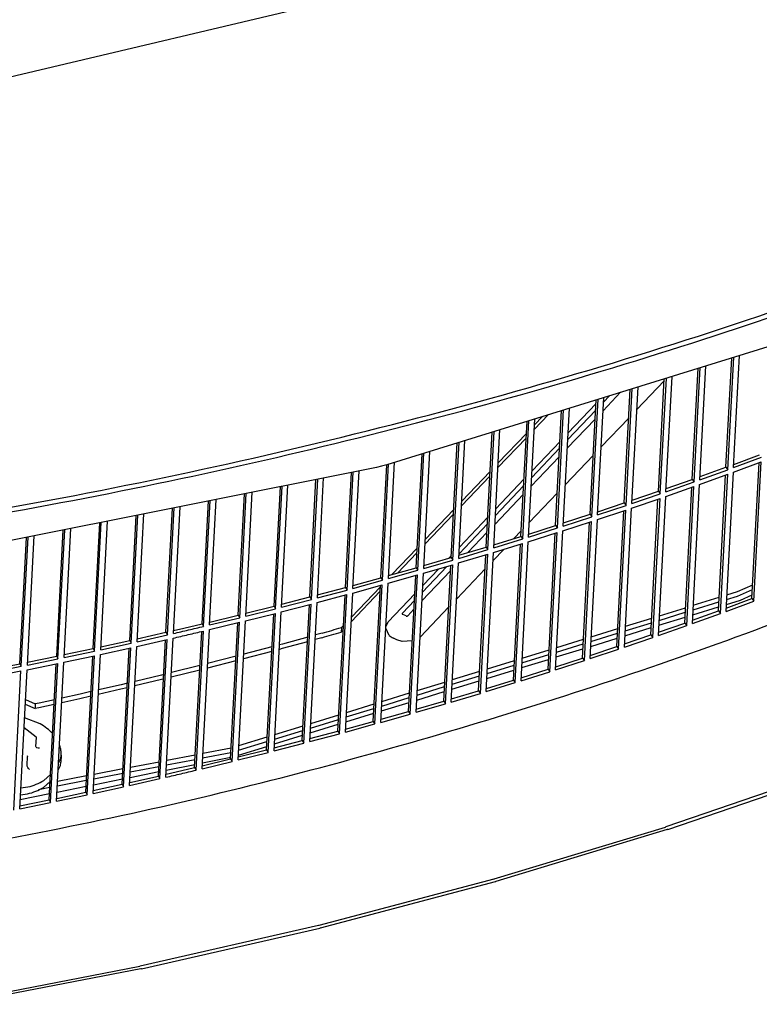
# Model space of a CAD drawing. Units: millimetres. Extents: x 1020 to 5220, y 802 to 3772.
# Drawn here: x 4445 to 4522, y 2243 to 2347 of the extents above; entities that cross this region are included whole.
import ezdxf

# ---------------------------------------------------------------- set-up
doc = ezdxf.new("R2010")
doc.units = ezdxf.units.MM

msp = doc.modelspace()

# ---------------------------------------------------------------- linework, layer by layer
at = {"color": 1, "linetype": 'Continuous'}
for p, q in [((4490.29, 2351.59), (4434.778, 2338.439)), ((4534.032, 2315.679), (4483.326, 2299.965)), ((4518.865, 2299.699), (4519.466, 2311.165)), ((4519.073, 2299.444), (4519.692, 2311.235)), ((4519.661, 2299.659), (4520.277, 2311.416)), ((4515.333, 2298.429), (4515.944, 2310.073)), ((4515.538, 2298.172), (4516.166, 2310.142)), ((4516.129, 2298.383), (4516.755, 2310.324)), ((4511.782, 2297.183), (4512.401, 2308.975)), ((4511.983, 2296.925), (4512.619, 2309.043)), ((4512.577, 2297.131), (4513.212, 2309.226)), ((4508.212, 2295.962), (4508.836, 2307.87)), ((4508.409, 2295.703), (4509.051, 2307.937)), ((4509.006, 2295.905), (4509.647, 2308.122)), ((4509.522, 2305.743), (4512.389, 2308.754)), ((4504.622, 2294.766), (4505.251, 2306.759)), ((4504.816, 2294.505), (4505.462, 2306.825)), ((4505.416, 2294.703), (4506.062, 2307.01)), ((4505.989, 2305.629), (4507.825, 2307.557)), ((4506.665, 2307.197), (4506.037, 2306.538)), ((4501.204, 2293.333), (4501.853, 2305.706)), ((4501.807, 2293.527), (4502.456, 2305.893)), ((4505.23, 2306.348), (4502.319, 2303.291)), ((4498.18, 2292.375), (4498.83, 2304.769)), ((4498.771, 2303.649), (4500.26, 2305.212)), ((4499.64, 2305.02), (4498.797, 2304.134)), ((4501.014, 2293.594), (4501.646, 2305.642)), ((4502.235, 2301.686), (4505.145, 2304.742)), ((4505.193, 2305.651), (4502.283, 2302.595)), ((4505.789, 2301.822), (4508.678, 2304.856)), ((4494.535, 2291.249), (4495.184, 2303.639)), ((4497.387, 2292.448), (4498.02, 2304.518)), ((4497.574, 2292.186), (4498.224, 2304.581)), ((4493.743, 2291.328), (4494.375, 2303.389)), ((4493.925, 2291.064), (4494.575, 2303.451)), ((4494.976, 2299.662), (4497.928, 2302.763)), ((4497.954, 2303.249), (4495.001, 2300.148)), ((4490.08, 2290.233), (4490.711, 2302.253)), ((4490.259, 2289.968), (4490.907, 2302.314)), ((4490.872, 2290.149), (4491.52, 2302.504)), ((4501.439, 2301.709), (4498.508, 2298.63)), ((4501.476, 2302.405), (4498.545, 2299.327)), ((4486.401, 2289.163), (4487.028, 2301.112)), ((4486.576, 2288.897), (4487.22, 2301.171)), ((4487.191, 2289.074), (4487.836, 2301.362)), ((4498.46, 2297.721), (4501.392, 2300.8)), ((4502.035, 2297.88), (4504.946, 2300.936)), ((4519.661, 2299.659), (4522.588, 2300.741)), ((4519.678, 2299.997), (4522.376, 2300.995)), ((4482.244, 2299.689), (4426.686, 2288.557)), ((4482.779, 2299.81), (4482.244, 2299.689)), ((4482.705, 2288.119), (4483.326, 2299.965)), ((4483.326, 2299.965), (4482.779, 2299.81)), ((4482.876, 2287.852), (4483.514, 2300.023)), ((4483.494, 2288.024), (4484.133, 2300.215)), ((4516.147, 2298.719), (4518.865, 2299.699)), ((4518.865, 2299.699), (4519.073, 2299.444)), ((4519.635, 2299.173), (4522.563, 2300.255)), ((4521.586, 2285.931), (4522.333, 2300.17)), ((4521.798, 2285.677), (4522.563, 2300.255)), ((4476.05, 2286.002), (4476.71, 2298.579)), ((4478.992, 2287.1), (4479.625, 2299.164)), ((4479.159, 2286.832), (4479.808, 2299.2)), ((4479.78, 2287), (4480.426, 2299.324)), ((4491.16, 2295.655), (4494.133, 2298.777)), ((4494.159, 2299.263), (4491.186, 2296.141)), ((4516.103, 2297.897), (4519.048, 2298.958)), ((4516.129, 2298.383), (4519.073, 2299.444)), ((4518.075, 2284.636), (4518.822, 2298.877)), ((4518.283, 2284.38), (4519.048, 2298.958)), ((4518.871, 2284.595), (4519.635, 2299.173)), ((4471.518, 2285.141), (4472.175, 2297.671)), ((4471.678, 2284.871), (4472.351, 2297.706)), ((4472.304, 2285.03), (4472.975, 2297.831)), ((4475.263, 2286.108), (4475.909, 2298.419)), ((4475.427, 2285.838), (4476.088, 2298.455)), ((4497.665, 2297.745), (4494.713, 2294.644)), ((4497.701, 2298.441), (4494.749, 2295.34)), ((4512.552, 2296.645), (4515.513, 2297.686)), ((4512.577, 2297.131), (4515.538, 2298.172)), ((4512.595, 2297.466), (4515.333, 2298.429)), ((4514.543, 2283.365), (4515.29, 2297.608)), ((4514.748, 2283.109), (4515.513, 2297.686)), ((4515.333, 2298.429), (4515.538, 2298.172)), ((4515.339, 2283.319), (4516.103, 2297.897)), ((4467.758, 2284.2), (4468.425, 2296.919)), ((4467.914, 2283.929), (4468.597, 2296.953)), ((4468.543, 2284.084), (4469.224, 2297.079)), ((4494.665, 2293.735), (4497.617, 2296.835)), ((4498.261, 2293.915), (4501.192, 2296.994)), ((4508.981, 2295.419), (4511.958, 2296.439)), ((4509.006, 2295.905), (4511.983, 2296.925)), ((4509.024, 2296.237), (4511.782, 2297.183)), ((4511.193, 2281.861), (4511.958, 2296.439)), ((4511.782, 2297.183), (4511.983, 2296.925)), ((4511.787, 2282.067), (4512.552, 2296.645)), ((4460.193, 2282.397), (4460.876, 2295.406)), ((4460.341, 2282.124), (4461.04, 2295.439)), ((4460.975, 2282.271), (4461.672, 2295.565)), ((4463.983, 2283.286), (4464.658, 2296.164)), ((4464.135, 2283.014), (4464.827, 2296.198)), ((4464.766, 2283.164), (4465.456, 2296.324)), ((4505.416, 2294.703), (4508.409, 2295.703)), ((4505.433, 2295.034), (4508.212, 2295.962)), ((4508.212, 2295.962), (4508.409, 2295.703)), ((4508.216, 2280.841), (4508.981, 2295.419)), ((4510.992, 2282.119), (4511.739, 2296.364)), ((4456.389, 2281.535), (4457.077, 2294.644)), ((4456.534, 2281.261), (4457.237, 2294.676)), ((4457.169, 2281.403), (4457.872, 2294.804)), ((4487.325, 2291.627), (4490.318, 2294.77)), ((4490.344, 2295.256), (4487.351, 2292.113)), ((4493.907, 2294.455), (4490.934, 2291.333)), ((4501.807, 2293.527), (4504.816, 2294.505)), ((4501.824, 2293.856), (4504.622, 2294.766)), ((4504.622, 2294.766), (4504.816, 2294.505)), ((4505.391, 2294.217), (4508.384, 2295.217)), ((4507.422, 2280.898), (4508.169, 2295.145)), ((4507.619, 2280.639), (4508.384, 2295.217)), ((4452.571, 2280.699), (4453.263, 2293.88)), ((4452.712, 2280.425), (4453.419, 2293.911)), ((4453.35, 2280.562), (4454.056, 2294.039)), ((4493.87, 2293.759), (4490.897, 2290.637)), ((4498.18, 2292.375), (4501.204, 2293.333)), ((4498.197, 2292.702), (4501.014, 2293.594)), ((4501.014, 2293.594), (4501.204, 2293.333)), ((4501.782, 2293.041), (4504.79, 2294.019)), ((4503.832, 2279.702), (4504.579, 2293.951)), ((4504.026, 2279.442), (4504.79, 2294.019)), ((4504.626, 2279.639), (4505.391, 2294.217)), ((4444.895, 2279.107), (4445.589, 2292.343)), ((4445.028, 2278.831), (4445.738, 2292.373)), ((4445.67, 2278.96), (4446.38, 2292.501)), ((4448.74, 2279.89), (4449.433, 2293.113)), ((4448.876, 2279.615), (4449.586, 2293.143)), ((4449.516, 2279.748), (4450.226, 2293.271)), ((4491.827, 2290.754), (4493.822, 2292.85)), ((4494.552, 2291.575), (4497.387, 2292.448)), ((4496.647, 2292.221), (4497.417, 2293.029)), ((4497.387, 2292.448), (4497.574, 2292.186)), ((4498.154, 2291.889), (4501.178, 2292.847)), ((4500.224, 2278.531), (4500.971, 2292.781)), ((4500.414, 2278.269), (4501.178, 2292.847)), ((4501.017, 2278.463), (4501.782, 2293.041)), ((4490.889, 2290.472), (4493.743, 2291.328)), ((4493.743, 2291.328), (4493.925, 2291.064)), ((4494.509, 2290.763), (4497.548, 2291.7)), ((4494.535, 2291.249), (4497.574, 2292.186)), ((4496.597, 2277.385), (4497.345, 2291.637)), ((4496.784, 2277.122), (4497.548, 2291.7)), ((4497.39, 2277.312), (4498.154, 2291.889)), ((4486.509, 2291.229), (4483.856, 2288.442)), ((4484.454, 2288.611), (4486.484, 2290.743)), ((4487.208, 2289.395), (4490.08, 2290.233)), ((4490.092, 2290.448), (4489.812, 2290.154)), ((4490.08, 2290.233), (4490.259, 2289.968)), ((4490.846, 2289.663), (4493.9, 2290.578)), ((4490.872, 2290.149), (4493.925, 2291.064)), ((4492.952, 2276.264), (4493.7, 2290.518)), ((4493.135, 2276), (4493.9, 2290.578)), ((4493.745, 2276.185), (4494.509, 2290.763)), ((4494.465, 2289.928), (4495.572, 2291.091)), ((4489.63, 2289.306), (4487.062, 2286.608)), ((4487.166, 2288.588), (4490.234, 2289.482)), ((4487.191, 2289.074), (4490.259, 2289.968)), ((4489.29, 2275.169), (4490.038, 2289.425)), ((4489.469, 2274.904), (4490.234, 2289.482)), ((4490.081, 2275.085), (4490.846, 2289.663)), ((4483.468, 2287.538), (4486.551, 2288.411)), ((4483.494, 2288.024), (4486.576, 2288.897)), ((4483.511, 2288.344), (4486.401, 2289.163)), ((4485.611, 2274.099), (4486.359, 2288.357)), ((4485.786, 2273.833), (4486.551, 2288.411)), ((4486.401, 2289.163), (4486.576, 2288.897)), ((4486.401, 2274.01), (4487.166, 2288.588)), ((4487.014, 2285.699), (4490.008, 2288.843)), ((4488.763, 2289.053), (4487.099, 2287.305)), ((4490.65, 2285.921), (4493.623, 2289.044)), ((4482.655, 2287.181), (4479.622, 2283.996)), ((4479.755, 2286.514), (4482.851, 2287.366)), ((4479.78, 2287), (4482.876, 2287.852)), ((4479.797, 2287.319), (4482.705, 2288.119)), ((4481.915, 2273.055), (4482.662, 2287.314)), ((4482.086, 2272.788), (4482.851, 2287.366)), ((4482.704, 2272.96), (4483.468, 2287.538)), ((4482.705, 2288.119), (4482.876, 2287.852)), ((4520.088, 2286.665), (4521.661, 2287.363)), ((4472.321, 2285.346), (4475.263, 2286.108)), ((4475.263, 2286.108), (4475.427, 2285.838)), ((4476.024, 2285.516), (4479.134, 2286.346)), ((4476.05, 2286.002), (4479.159, 2286.832)), ((4476.067, 2286.32), (4478.992, 2287.1)), ((4478.202, 2272.036), (4478.95, 2286.297)), ((4478.369, 2271.768), (4479.134, 2286.346)), ((4478.99, 2271.936), (4479.755, 2286.514)), ((4478.992, 2287.1), (4479.159, 2286.832)), ((4479.597, 2283.51), (4482.63, 2286.695)), ((4486.257, 2286.421), (4483.47, 2283.494)), ((4518.935, 2285.831), (4520.062, 2286.179)), ((4518.961, 2286.317), (4520.088, 2286.665)), ((4520.062, 2286.179), (4521.636, 2286.877)), ((4520.399, 2285.777), (4521.606, 2286.312)), ((4468.559, 2284.399), (4471.518, 2285.141)), ((4471.518, 2285.141), (4471.678, 2284.871)), ((4472.278, 2284.544), (4475.401, 2285.353)), ((4472.304, 2285.03), (4475.427, 2285.838)), ((4474.473, 2271.044), (4475.221, 2285.306)), ((4474.637, 2270.775), (4475.401, 2285.353)), ((4475.26, 2270.938), (4476.024, 2285.516)), ((4486.221, 2285.725), (4484.958, 2284.398)), ((4515.387, 2284.228), (4518.097, 2285.066)), ((4515.414, 2284.744), (4518.124, 2285.581)), ((4515.439, 2285.23), (4518.15, 2286.067)), ((4518.871, 2284.595), (4521.798, 2285.677)), ((4518.888, 2284.934), (4521.586, 2285.931)), ((4518.908, 2285.316), (4520.399, 2285.777)), ((4521.586, 2285.931), (4521.798, 2285.677)), ((4464.782, 2283.477), (4467.758, 2284.2)), ((4467.758, 2284.2), (4467.914, 2283.929)), ((4468.517, 2283.598), (4471.653, 2284.385)), ((4468.543, 2284.084), (4471.678, 2284.871)), ((4470.728, 2270.077), (4471.476, 2284.341)), ((4470.888, 2269.807), (4471.653, 2284.385)), ((4471.514, 2269.966), (4472.278, 2284.544)), ((4485.342, 2284.113), (4484.999, 2284.271)), ((4485.526, 2284.135), (4486.173, 2284.816)), ((4486.85, 2281.93), (4489.808, 2285.037)), ((4511.87, 2283.649), (4514.602, 2284.493)), ((4511.896, 2284.135), (4514.628, 2284.979)), ((4515.339, 2283.319), (4518.283, 2284.38)), ((4515.356, 2283.656), (4518.075, 2284.636)), ((4518.075, 2284.636), (4518.283, 2284.38)), ((4462.047, 2282.828), (4463.983, 2283.286)), ((4463.983, 2283.286), (4464.135, 2283.014)), ((4464.741, 2282.678), (4467.889, 2283.443)), ((4464.766, 2283.164), (4467.914, 2283.929)), ((4466.968, 2269.136), (4467.716, 2283.401)), ((4467.124, 2268.865), (4467.889, 2283.443)), ((4467.752, 2269.02), (4468.517, 2283.598)), ((4478.783, 2283.114), (4478.569, 2282.889)), ((4483.229, 2282.974), (4483.47, 2283.494)), ((4508.306, 2282.549), (4511.059, 2283.399)), ((4508.331, 2283.034), (4511.085, 2283.885)), ((4511.787, 2282.067), (4514.748, 2283.109)), ((4511.805, 2282.402), (4514.543, 2283.365)), ((4511.843, 2283.134), (4514.575, 2283.978)), ((4514.543, 2283.365), (4514.748, 2283.109)), ((4457.169, 2281.403), (4460.341, 2282.124)), ((4457.185, 2281.714), (4460.193, 2282.397)), ((4460.193, 2282.397), (4460.341, 2282.124)), ((4460.991, 2282.582), (4462.047, 2282.828)), ((4463.193, 2268.222), (4463.941, 2282.488)), ((4463.345, 2267.95), (4464.11, 2282.528)), ((4463.976, 2268.101), (4464.741, 2282.678)), ((4476.559, 2282.321), (4475.847, 2282.124)), ((4478.569, 2282.889), (4478.543, 2282.403)), ((4478.543, 2282.403), (4478.757, 2282.628)), ((4483.563, 2282.08), (4483.221, 2282.827)), ((4504.721, 2281.441), (4507.495, 2282.298)), ((4504.746, 2281.927), (4507.52, 2282.784)), ((4508.234, 2281.174), (4510.992, 2282.119)), ((4508.279, 2282.033), (4511.032, 2282.884)), ((4510.992, 2282.119), (4511.193, 2281.861)), ((4453.35, 2280.562), (4456.534, 2281.261)), ((4453.366, 2280.871), (4456.389, 2281.535)), ((4456.389, 2281.535), (4456.534, 2281.261)), ((4457.144, 2280.917), (4460.316, 2281.638)), ((4459.403, 2267.333), (4460.152, 2281.601)), ((4459.551, 2267.06), (4460.316, 2281.638)), ((4460.185, 2267.207), (4460.949, 2281.785)), ((4472.385, 2281.169), (4472.097, 2281.093)), ((4475.017, 2281.416), (4472.359, 2280.684)), ((4475.042, 2281.902), (4472.385, 2281.169)), ((4476.533, 2281.835), (4475.821, 2281.638)), ((4484.367, 2281.62), (4484.024, 2281.779)), ((4484.945, 2281.441), (4484.367, 2281.62)), ((4485.999, 2281.508), (4484.945, 2281.441)), ((4486.85, 2281.93), (4486.815, 2281.909)), ((4501.115, 2280.328), (4503.91, 2281.191)), ((4501.14, 2280.814), (4503.936, 2281.677)), ((4504.694, 2280.926), (4507.468, 2281.783)), ((4508.216, 2280.841), (4511.193, 2281.861)), ((4449.491, 2279.262), (4452.686, 2279.939)), ((4449.516, 2279.748), (4452.712, 2280.425)), ((4449.533, 2280.056), (4452.571, 2280.699)), ((4451.781, 2265.636), (4452.53, 2279.906)), ((4451.922, 2265.361), (4452.686, 2279.939)), ((4452.56, 2265.499), (4453.324, 2280.076)), ((4452.571, 2280.699), (4452.712, 2280.425)), ((4453.324, 2280.076), (4456.508, 2280.775)), ((4455.599, 2266.471), (4456.348, 2280.74)), ((4455.743, 2266.198), (4456.508, 2280.775)), ((4456.379, 2266.34), (4457.144, 2280.917)), ((4471.269, 2280.393), (4468.308, 2279.605)), ((4471.295, 2280.879), (4468.333, 2280.091)), ((4472.359, 2280.684), (4472.072, 2280.607)), ((4497.489, 2279.208), (4500.305, 2280.077)), ((4497.515, 2279.694), (4500.33, 2280.563)), ((4501.088, 2279.812), (4503.883, 2280.676)), ((4504.626, 2279.639), (4507.619, 2280.639)), ((4504.643, 2279.97), (4507.422, 2280.898)), ((4507.422, 2280.898), (4507.619, 2280.639)), ((4441.827, 2278.504), (4444.895, 2279.107)), ((4444.895, 2279.107), (4445.028, 2278.831)), ((4445.645, 2278.474), (4448.851, 2279.129)), ((4445.67, 2278.96), (4448.876, 2279.615)), ((4445.686, 2279.266), (4448.74, 2279.89)), ((4447.95, 2264.826), (4448.698, 2279.097)), ((4448.086, 2264.551), (4448.851, 2279.129)), ((4448.726, 2264.684), (4449.491, 2279.262)), ((4448.74, 2279.89), (4448.876, 2279.615)), ((4463.754, 2278.915), (4460.76, 2278.174)), ((4467.506, 2279.398), (4464.528, 2278.633)), ((4467.532, 2279.883), (4464.554, 2279.118)), ((4493.844, 2278.082), (4496.68, 2278.958)), ((4493.869, 2278.568), (4496.705, 2279.444)), ((4497.462, 2278.693), (4500.278, 2279.562)), ((4501.017, 2278.463), (4504.026, 2279.442)), ((4501.034, 2278.792), (4503.832, 2279.702)), ((4503.832, 2279.702), (4504.026, 2279.442)), ((4441.785, 2277.712), (4445.002, 2278.345)), ((4441.811, 2278.198), (4445.028, 2278.831)), ((4444.238, 2263.767), (4445.002, 2278.345)), ((4444.88, 2263.896), (4445.645, 2278.474)), ((4459.737, 2277.921), (4456.952, 2277.257)), ((4459.961, 2277.976), (4459.737, 2277.921)), ((4463.728, 2278.429), (4460.734, 2277.688)), ((4490.205, 2277.436), (4493.06, 2278.318)), ((4493.817, 2277.567), (4496.653, 2278.443)), ((4497.39, 2277.312), (4500.414, 2278.269)), ((4497.407, 2277.639), (4500.224, 2278.531)), ((4500.224, 2278.531), (4500.414, 2278.269)), ((4455.482, 2276.906), (4453.13, 2276.367)), ((4456.155, 2277.067), (4455.482, 2276.906)), ((4459.712, 2277.435), (4456.926, 2276.771)), ((4459.936, 2277.49), (4459.712, 2277.435)), ((4486.521, 2276.299), (4489.396, 2277.187)), ((4490.152, 2276.435), (4493.008, 2277.317)), ((4490.179, 2276.95), (4493.035, 2277.832)), ((4493.745, 2276.185), (4496.784, 2277.122)), ((4493.762, 2276.511), (4496.597, 2277.385)), ((4496.597, 2277.385), (4496.784, 2277.122)), ((4451.207, 2275.926), (4449.294, 2275.505)), ((4452.335, 2276.185), (4451.207, 2275.926)), ((4455.456, 2276.42), (4453.104, 2275.881)), ((4456.129, 2276.581), (4455.456, 2276.42)), ((4482.819, 2275.155), (4485.713, 2276.049)), ((4486.469, 2275.297), (4489.344, 2276.185)), ((4486.496, 2275.813), (4489.371, 2276.701)), ((4490.081, 2275.085), (4493.135, 2276)), ((4490.098, 2275.408), (4492.952, 2276.264)), ((4492.952, 2276.264), (4493.135, 2276)), ((4445.456, 2274.877), (4446.475, 2274.406)), ((4445.481, 2275.363), (4446.5, 2274.892)), ((4446.5, 2274.892), (4446.475, 2274.406)), ((4446.914, 2274.981), (4446.5, 2274.892)), ((4448.475, 2274.844), (4446.888, 2274.495)), ((4448.501, 2275.33), (4446.914, 2274.981)), ((4451.181, 2275.44), (4449.268, 2275.019)), ((4452.309, 2275.699), (4451.181, 2275.44)), ((4479.099, 2274.006), (4482.012, 2274.906)), ((4482.766, 2274.154), (4485.661, 2275.048)), ((4482.793, 2274.669), (4485.688, 2275.563)), ((4486.401, 2274.01), (4489.469, 2274.904)), ((4486.418, 2274.332), (4489.29, 2275.169)), ((4489.29, 2275.169), (4489.469, 2274.904)), ((4446.888, 2274.495), (4446.475, 2274.406)), ((4475.36, 2272.852), (4478.292, 2273.757)), ((4479.046, 2273.005), (4481.959, 2273.905)), ((4479.073, 2273.52), (4481.986, 2274.42)), ((4482.704, 2272.96), (4485.786, 2273.833)), ((4482.721, 2273.281), (4485.611, 2274.099)), ((4485.611, 2274.099), (4485.786, 2273.833)), ((4446.994, 2272.807), (4445.38, 2273.426)), ((4475.308, 2271.851), (4478.24, 2272.756)), ((4475.335, 2272.366), (4478.267, 2273.271)), ((4478.99, 2271.936), (4482.086, 2272.788)), ((4479.007, 2272.255), (4481.915, 2273.055)), ((4481.915, 2273.055), (4482.086, 2272.788)), ((4446.596, 2271.397), (4445.325, 2272.381)), ((4471.579, 2271.206), (4474.529, 2272.117)), ((4471.604, 2271.692), (4474.555, 2272.603)), ((4475.26, 2270.938), (4478.369, 2271.768)), ((4475.276, 2271.256), (4478.202, 2272.036)), ((4478.202, 2272.036), (4478.369, 2271.768)), ((4446.544, 2271.405), (4446.596, 2271.397)), ((4446.568, 2270.442), (4446.617, 2271.366)), ((4446.596, 2271.397), (4446.617, 2271.366)), ((4467.806, 2270.041), (4470.774, 2270.957)), ((4467.831, 2270.527), (4470.8, 2271.443)), ((4471.514, 2269.966), (4474.637, 2270.775)), ((4471.53, 2270.282), (4474.473, 2271.044)), ((4471.552, 2270.691), (4474.502, 2271.602)), ((4474.473, 2271.044), (4474.637, 2270.775)), ((4446.592, 2270.353), (4446.568, 2270.442)), ((4446.669, 2270.284), (4446.592, 2270.353)), ((4446.788, 2270.247), (4446.669, 2270.284)), ((4446.931, 2270.246), (4446.788, 2270.247)), ((4449.079, 2270.514), (4449.036, 2270.586)), ((4464.035, 2269.227), (4467.003, 2269.798)), ((4464.061, 2269.713), (4467.028, 2270.284)), ((4467.752, 2269.02), (4470.888, 2269.807)), ((4467.769, 2269.335), (4470.728, 2270.077)), ((4467.779, 2269.525), (4470.747, 2270.442)), ((4470.728, 2270.077), (4470.888, 2269.807)), ((4445.645, 2269.471), (4445.681, 2269.428)), ((4445.646, 2268.458), (4445.694, 2269.382)), ((4445.681, 2269.428), (4445.694, 2269.382)), ((4448.935, 2268.668), (4449.167, 2269.166)), ((4449.129, 2268.438), (4449.173, 2268.799)), ((4449.167, 2269.166), (4449.211, 2269.528)), ((4449.211, 2269.528), (4449.173, 2268.799)), ((4456.48, 2268.257), (4459.482, 2268.833)), ((4460.224, 2267.956), (4463.21, 2268.556)), ((4460.253, 2268.501), (4463.238, 2269.074)), ((4460.278, 2268.986), (4463.263, 2269.56)), ((4463.976, 2268.101), (4467.124, 2268.865)), ((4463.992, 2268.414), (4466.968, 2269.136)), ((4464.008, 2268.716), (4466.977, 2269.312)), ((4466.968, 2269.136), (4467.124, 2268.865)), ((4445.661, 2268.35), (4445.646, 2268.458)), ((4445.713, 2268.228), (4445.661, 2268.35)), ((4445.795, 2268.11), (4445.713, 2268.228)), ((4445.893, 2268.014), (4445.795, 2268.11)), ((4448.897, 2267.939), (4449.129, 2268.438)), ((4452.64, 2267.038), (4455.659, 2267.618)), ((4452.666, 2267.524), (4455.685, 2268.104)), ((4456.424, 2267.192), (4459.427, 2267.796)), ((4456.454, 2267.771), (4459.456, 2268.348)), ((4460.201, 2267.518), (4461.257, 2267.764)), ((4461.257, 2267.764), (4463.193, 2268.222)), ((4463.193, 2268.222), (4463.345, 2267.95)), ((4530.101, 2268.009), (4512.574, 2261.996)), ((4512.774, 2261.738), (4530.301, 2267.751)), ((4447.344, 2266.134), (4448.05, 2266.746)), ((4447.382, 2266.863), (4448.089, 2267.475)), ((4447.888, 2266.606), (4448.045, 2266.636)), ((4448.811, 2266.302), (4451.847, 2266.885)), ((4448.837, 2266.788), (4451.872, 2267.371)), ((4452.608, 2266.426), (4455.629, 2267.033)), ((4456.379, 2266.34), (4459.551, 2267.06)), ((4456.395, 2266.65), (4459.403, 2267.333)), ((4459.403, 2267.333), (4459.551, 2267.06)), ((4444.932, 2264.884), (4447.985, 2265.497)), ((4444.957, 2265.365), (4445.686, 2265.456)), ((4444.995, 2266.094), (4445.725, 2266.185)), ((4446.819, 2265.919), (4448.019, 2266.15)), ((4448.742, 2264.992), (4451.781, 2265.636)), ((4448.777, 2265.656), (4451.814, 2266.266)), ((4451.781, 2265.636), (4451.922, 2265.361)), ((4452.56, 2265.499), (4455.743, 2266.198)), ((4452.576, 2265.808), (4455.599, 2266.471)), ((4455.599, 2266.471), (4455.743, 2266.198)), ((4444.88, 2263.896), (4448.086, 2264.551)), ((4444.896, 2264.203), (4447.95, 2264.826)), ((4447.95, 2264.826), (4448.086, 2264.551)), ((4448.726, 2264.684), (4451.922, 2265.361)), ((4494.584, 2256.542), (4512.53, 2261.982)), ((4512.713, 2261.718), (4494.766, 2256.278)), ((4512.574, 2261.996), (4512.53, 2261.982)), ((4512.774, 2261.738), (4512.713, 2261.718)), ((4494.539, 2256.529), (4476.21, 2251.674)), ((4476.375, 2251.406), (4494.704, 2256.261)), ((4476.164, 2251.663), (4457.493, 2247.403)), ((4457.64, 2247.13), (4476.311, 2251.39)), ((4476.21, 2251.674), (4476.164, 2251.663)), ((4476.375, 2251.406), (4476.311, 2251.39)), ((4438.472, 2243.737), (4457.446, 2247.393)), ((4457.575, 2247.116), (4438.601, 2243.46)), ((4457.493, 2247.403), (4457.446, 2247.393)), ((4457.64, 2247.13), (4457.575, 2247.116))]:
    msp.add_line(p, q, dxfattribs=at)
for points, knots in [([(3885.173, 2600.461), (3885.342, 2590.079), (3885.684, 2569.169), (3892.278, 2538.036), (3903.215, 2507.446), (3918.808, 2477.725), (3938.741, 2449.198), (3962.817, 2422.168), (3990.756, 2396.919), (4022.254, 2373.716), (4056.965, 2352.805), (4094.512, 2334.408), (4134.488, 2318.721), (4176.459, 2305.912), (4219.969, 2296.12), (4264.546, 2289.449), (4309.705, 2285.972), (4354.956, 2285.726), (4399.808, 2288.715), (4443.772, 2294.907), (4486.371, 2304.234), (4527.144, 2316.598), (4565.648, 2331.866), (4601.466, 2349.877), (4634.208, 2370.44), (4663.516, 2393.34), (4689.071, 2418.338), (4710.575, 2445.171), (4727.813, 2473.556), (4740.453, 2503.189), (4748.781, 2533.726), (4750.295, 2554.505), (4751.048, 2564.84)], [0, 0, 0, 0, 31.0886806, 62.6166371, 94.9282464, 128.3109325, 162.9812047, 199.0794397, 236.6713484, 275.7536237, 316.2617259, 358.0784458, 401.0425137, 444.9569094, 489.5967883, 534.7170409, 580.0595698, 625.3603773, 670.3565681, 714.7933676, 758.431258, 801.0533354, 842.4729763, 882.5418877, 921.1585288, 958.2767578, 993.9142542, 1028.1598105, 1061.1779127, 1093.2083741, 1124.558526, 1155.5863247, 1155.5863247, 1155.5863247, 1155.5863247]), ([(4221.684, 2295.888), (4235.565, 2293.615), (4263.392, 2289.06), (4305.622, 2285.8), (4347.933, 2285.155), (4389.972, 2287.389), (4431.328, 2292.412), (4471.613, 2300.197), (4510.444, 2310.665), (4547.454, 2323.72), (4582.293, 2339.239), (4614.631, 2357.08), (4644.162, 2377.079), (4670.604, 2399.05), (4693.704, 2422.794), (4713.228, 2448.093), (4729.008, 2474.71), (4740.771, 2502.4), (4748.78, 2530.873), (4750.608, 2550.272), (4751.517, 2559.919)], [0, 0, 0, 0, 42.1800386, 84.5593339, 126.9230041, 169.0565268, 210.750709, 251.8067255, 292.0412859, 331.2919945, 369.4229474, 406.3305913, 441.9497987, 476.2599973, 509.2909787, 541.1276986, 571.9129726, 601.8466071, 631.1794252, 660.2012184, 660.2012184, 660.2012184, 660.2012184]), ([(3878.386, 2484.92), (3878.294, 2474.84), (3878.108, 2454.564), (3883.569, 2424.243), (3893.153, 2394.367), (3907.164, 2365.23), (3925.323, 2337.135), (3947.463, 2310.365), (3973.339, 2285.185), (4002.684, 2261.847), (4035.193, 2240.581), (4070.535, 2221.601), (4108.346, 2205.098), (4148.24, 2191.238), (4189.81, 2180.162), (4232.629, 2171.982), (4276.259, 2166.782), (4320.254, 2164.615), (4364.162, 2165.501), (4407.533, 2169.437), (4449.932, 2176.362), (4490.886, 2186.29), (4530.12, 2198.812), (4554.901, 2209.711), (4567.113, 2215.082)], [0, 0, 0, 0, 30.1850739, 60.7195833, 91.9272368, 124.0848367, 157.4083746, 192.0467109, 228.0814154, 265.5307255, 304.3557974, 344.4679476, 385.7361198, 427.9941863, 471.0479448, 514.6817882, 558.6651013, 602.7584543, 646.7196758, 690.3098885, 733.2995893, 775.4748587, 816.6437784, 856.6431318, 856.6431318, 856.6431318, 856.6431318]), ([(3878.821, 2469.878), (3879.562, 2459.029), (3881.058, 2437.124), (3889.897, 2404.809), (3903.407, 2373.225), (3921.899, 2342.762), (3944.994, 2313.769), (3972.444, 2286.58), (4003.905, 2261.505), (4039.005, 2238.83), (4077.329, 2218.817), (4118.423, 2201.697), (4161.802, 2187.67), (4206.955, 2176.898), (4253.347, 2169.51), (4300.431, 2165.591), (4347.65, 2165.186), (4394.443, 2168.308), (4440.27, 2174.893), (4484.543, 2184.963), (4526.906, 2198.044), (4553.585, 2209.715), (4566.721, 2215.461)], [0, 0, 0, 0, 32.5549037, 65.7323215, 99.9005996, 135.3525065, 172.292853, 210.83633, 251.0123466, 292.7737344, 336.007097, 380.5434953, 426.1688647, 472.6339417, 519.6637116, 566.9664633, 614.2425832, 661.1932243, 707.5289861, 752.978746, 797.298774, 840.2822606, 840.2822606, 840.2822606, 840.2822606]), ([(4421.005, 2256.727), (4432.532, 2258.722), (4455.383, 2262.678), (4488.751, 2271.312), (4520.805, 2281.805), (4551.263, 2294.273), (4579.914, 2308.554), (4606.481, 2324.61), (4630.95, 2342.116), (4645.525, 2355.364), (4652.689, 2361.875)], [0, 0, 0, 0, 35.0821109, 69.5503781, 103.2889426, 136.1977026, 168.1955845, 199.22394, 229.2500189, 258.2704021, 258.2704021, 258.2704021, 258.2704021]), ([(4484.958, 2284.398), (4484.95, 2284.388), (4484.935, 2284.368), (4484.937, 2284.327), (4484.96, 2284.293), (4484.985, 2284.279), (4484.999, 2284.271)], [0, 0, 0, 0, 0.0376717, 0.07330442, 0.11254204, 0.15804724, 0.15804724, 0.15804724, 0.15804724]), ([(4485.342, 2284.113), (4485.358, 2284.107), (4485.39, 2284.095), (4485.441, 2284.096), (4485.49, 2284.107), (4485.514, 2284.126), (4485.526, 2284.135)], [0, 0, 0, 0, 0.05051747, 0.10249322, 0.15180427, 0.1953984, 0.1953984, 0.1953984, 0.1953984]), ([(4460.975, 2282.271), (4461.502, 2282.393), (4462.556, 2282.639), (4463.609, 2282.889), (4464.135, 2283.014)], [0, 0, 0, 0, 1.6239754, 3.246542, 3.246542, 3.246542, 3.246542]), ([(4460.949, 2281.785), (4461.477, 2281.907), (4462.531, 2282.153), (4463.583, 2282.403), (4464.11, 2282.528)], [0, 0, 0, 0, 1.6239754, 3.246542, 3.246542, 3.246542, 3.246542]), ([(4476.533, 2281.835), (4476.869, 2281.929), (4477.539, 2282.117), (4478.209, 2282.308), (4478.543, 2282.403)], [0, 0, 0, 0, 1.0447421, 2.0887859, 2.0887859, 2.0887859, 2.0887859]), ([(4476.559, 2282.321), (4476.894, 2282.415), (4477.564, 2282.603), (4478.234, 2282.794), (4478.569, 2282.889)], [0, 0, 0, 0, 1.0447265, 2.0887548, 2.0887548, 2.0887548, 2.0887548]), ([(4483.563, 2282.08), (4483.632, 2282.022), (4483.774, 2281.904), (4483.939, 2281.821), (4484.024, 2281.779)], [0, 0, 0, 0, 0.26808566, 0.55243151, 0.55243151, 0.55243151, 0.55243151]), ([(4448.325, 2271.778), (4448.131, 2271.971), (4447.73, 2272.369), (4447.245, 2272.658), (4446.994, 2272.807)], [0, 0, 0, 0, 0.8168372, 1.6871681, 1.6871681, 1.6871681, 1.6871681]), ([(4449.211, 2269.528), (4449.212, 2269.694), (4449.213, 2270.029), (4449.124, 2270.351), (4449.079, 2270.514)], [0, 0, 0, 0, 0.49480142, 0.99853222, 0.99853222, 0.99853222, 0.99853222]), ([(4460.185, 2267.207), (4460.712, 2267.33), (4461.766, 2267.575), (4462.819, 2267.825), (4463.345, 2267.95)], [0, 0, 0, 0, 1.6239754, 3.246542, 3.246542, 3.246542, 3.246542]), ([(4445.725, 2266.185), (4446.021, 2266.27), (4446.597, 2266.437), (4447.125, 2266.723), (4447.382, 2266.863)], [0, 0, 0, 0, 0.9212806, 1.7955604, 1.7955604, 1.7955604, 1.7955604]), ([(4445.686, 2265.456), (4445.982, 2265.541), (4446.559, 2265.708), (4447.087, 2265.995), (4447.344, 2266.134)], [0, 0, 0, 0, 0.9212849, 1.7955687, 1.7955687, 1.7955687, 1.7955687]), ([(4494.704, 2256.261), (4494.714, 2256.264), (4494.735, 2256.269), (4494.756, 2256.275), (4494.766, 2256.278)], [0, 0, 0, 0, 0.0325713, 0.064963734, 0.064963734, 0.064963734, 0.064963734])]:
    msp.add_open_spline(points, degree=3, knots=knots, dxfattribs=at)
msp.add_open_spline([(4494.539, 2256.529), (4494.546, 2256.532), (4494.561, 2256.536), (4494.576, 2256.54), (4494.584, 2256.542)], degree=3, dxfattribs=at)

doc.saveas('drawing.dxf')
